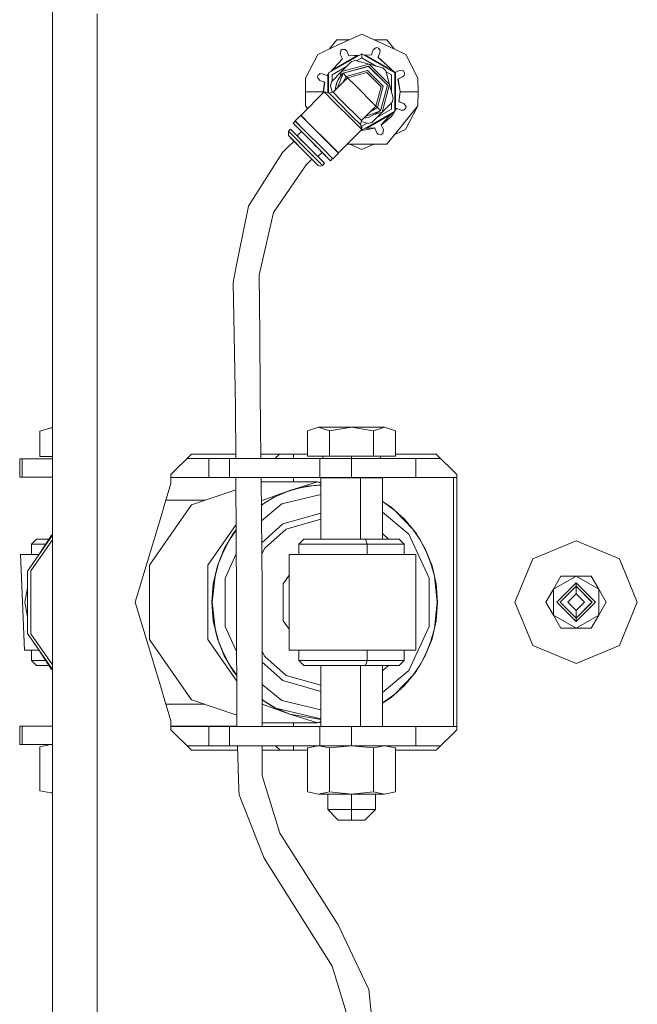
# Model space of a CAD drawing. Units: millimetres. Extents: x 984 to 8632, y -1468 to 1697.
# Drawn here: x 3434 to 3588, y -100 to 145 of the extents above; entities that cross this region are included whole.
import ezdxf

# ---------------------------------------------------------------- set-up
doc = ezdxf.new("R2010")
doc.units = ezdxf.units.MM
doc.layers.add('1', color=7, linetype='Continuous', true_color=0xffffff)

msp = doc.modelspace()

# ---------------------------------------------------------------- linework, layer by layer
at = {"layer": '1', "color": 18, "linetype": 'Continuous', "lineweight": 13}
for p, q in [((3442.06883, -173.921664), (3442.06883, 151.593859)), ((3453.194156, 76.983999), (3453.194156, 146.40219)), ((3510.984919, 137.638307), (3512.809053, 139.880206)), ((3515.848057, 139.880206), (3512.809053, 139.880206)), ((3519.031062, 141.347582), (3513.340965, 138.724427)), ((3519.031062, 141.347582), (3524.720922, 138.724427)), ((3522.213934, 139.880206), (3525.253072, 139.880206)), ((3525.253072, 139.880206), (3527.077158, 137.638219)), ((3508.070007, 136.294554), (3513.340965, 138.724427)), ((3513.811364, 137.31512), (3513.790145, 137.176047)), ((3514.259115, 137.580584), (3513.811364, 137.31512)), ((3514.581933, 137.529845), (3514.259115, 137.580584)), ((3514.581933, 137.529845), (3514.933362, 137.474637)), ((3515.274539, 137.092392), (3514.933362, 137.474637)), ((3521.456256, 136.195759), (3521.887555, 137.381132)), ((3521.887555, 137.381132), (3522.568002, 137.881721)), ((3522.681251, 137.965093), (3522.568002, 137.881721)), ((3523.185506, 137.836258), (3522.681251, 137.965093)), ((3523.378148, 137.572045), (3523.185506, 137.836258)), ((3523.378148, 137.572045), (3523.58748, 137.284528)), ((3523.558393, 136.773015), (3523.58748, 137.284528)), ((3529.99188, 136.294554), (3524.720922, 138.724427)), ((3508.070007, 136.294554), (3505.03923, 130.398373)), ((3510.782018, 131.695594), (3519.031062, 136.458094)), ((3517.930185, 136.025705), (3511.646271, 132.397743)), ((3512.060418, 132.867063), (3514.196172, 135.197724)), ((3512.060418, 132.867063), (3514.217391, 135.152276)), ((3513.663068, 136.340971), (3513.790145, 137.176047)), ((3514.196172, 135.197724), (3513.663068, 136.340971)), ((3514.217391, 135.152276), (3513.663068, 136.340971)), ((3514.217391, 135.152276), (3514.196172, 135.197724)), ((3515.274539, 137.092392), (3515.807643, 135.949145)), ((3515.807643, 135.949145), (3518.341116, 136.059761)), ((3515.807643, 135.949145), (3515.828862, 135.903697)), ((3515.828862, 135.903697), (3518.32148, 136.048424)), ((3519.031062, 135.442088), (3517.715543, 134.682575)), ((3519.031062, 136.458094), (3527.279868, 131.695594)), ((3519.031062, 136.458094), (3519.031062, 135.442088)), ((3522.624891, 133.36713), (3519.031062, 135.442088)), ((3519.62398, 136.11577), (3521.456256, 136.195759)), ((3519.642517, 136.105067), (3521.43909, 136.148642)), ((3527.279868, 131.695594), (3519.642517, 136.105067)), ((3519.980262, 136.113259), (3526.818457, 132.165177)), ((3521.43909, 136.148642), (3521.456256, 136.195759)), ((3523.558393, 136.773015), (3523.109927, 135.54054)), ((3523.127094, 135.587658), (3523.109927, 135.54054)), ((3523.109927, 135.54054), (3526.071563, 132.889415)), ((3523.558393, 136.773015), (3523.127094, 135.587658)), ((3523.127094, 135.587658), (3526.071563, 132.889415)), ((3529.99188, 136.294554), (3533.022657, 130.398373)), ((3511.217374, 131.946942), (3512.060418, 132.867063)), ((3511.280757, 131.983535), (3512.060418, 132.867063)), ((3515.255791, 133.262441), (3511.662021, 131.187583)), ((3516.487375, 134.494047), (3513.978734, 131.985362)), ((3513.978734, 131.985362), (3520.880237, 133.834626)), ((3520.740524, 133.313025), (3514.360442, 131.603534)), ((3514.364019, 131.599988), (3520.739093, 133.308197)), ((3517.453208, 134.752865), (3516.487375, 134.494047)), ((3517.453208, 134.752865), (3520.880237, 133.834626)), ((3525.406137, 128.641288), (3520.739093, 133.308197)), ((3525.410905, 128.642584), (3520.740524, 133.313025)), ((3520.880237, 133.834626), (3525.932565, 128.782357)), ((3520.880237, 133.834626), (3524.307027, 132.916386)), ((3524.307027, 132.916386), (3525.014177, 132.209281)), ((3526.071563, 132.889415), (3527.295604, 131.767849)), ((3526.071563, 132.889415), (3527.250066, 131.74666)), ((3505.022779, 126.933093), (3505.03923, 130.398373)), ((3508.127704, 131.087746), (3507.998958, 130.58349)), ((3507.998958, 130.58349), (3508.082404, 130.470182)), ((3508.582845, 129.78981), (3508.082404, 130.470182)), ((3508.39211, 131.280209), (3508.127704, 131.087746)), ((3508.39211, 131.280209), (3508.679405, 131.489645)), ((3509.191051, 131.460587), (3508.679405, 131.489645)), ((3509.191051, 131.460587), (3510.376468, 131.029154)), ((3509.191051, 131.460587), (3510.423436, 131.012003)), ((3510.376468, 131.029154), (3510.782018, 131.471782)), ((3510.376468, 131.029154), (3510.423436, 131.012003)), ((3510.423436, 131.012003), (3510.782018, 131.418355)), ((3510.606065, 126.685072), (3510.606065, 131.218961)), ((3510.782018, 126.637927), (3510.782018, 131.695594)), ((3513.978734, 131.985362), (3511.470094, 129.476677)), ((3511.662021, 131.187583), (3511.662021, 129.668607)), ((3515.495315, 130.468617), (3511.886373, 126.85963)), ((3512.984052, 129.578034), (3513.160243, 129.948656)), ((3513.013274, 127.986545), (3514.364019, 131.599988)), ((3513.107076, 129.854406), (3513.310924, 130.235593)), ((3513.358846, 130.307625), (3513.160243, 129.948656)), ((3513.310924, 130.235593), (3513.53909, 130.602623)), ((3513.358846, 130.307625), (3513.579622, 130.653556)), ((3513.53909, 130.602623), (3513.79086, 130.953963)), ((3513.579622, 130.653556), (3513.82114, 130.985091)), ((3513.978734, 131.985362), (3513.649479, 130.756669)), ((3513.79086, 130.953963), (3514.360442, 131.603534)), ((3514.364019, 131.599988), (3513.82114, 130.985091)), ((3515.141979, 130.822177), (3514.282621, 129.255909)), ((3515.141979, 130.822177), (3514.364019, 131.599988)), ((3515.141979, 130.822177), (3520.454421, 132.245685)), ((3515.495315, 130.468617), (3515.141979, 130.822177)), ((3515.495315, 130.468617), (3520.32496, 131.762723)), ((3517.263189, 128.700863), (3515.495315, 130.468617)), ((3520.32496, 131.762723), (3523.860469, 128.227185)), ((3524.343505, 128.356601), (3520.454421, 132.245685)), ((3525.932565, 128.782357), (3525.014177, 132.209281)), ((3526.399865, 131.187583), (3525.08445, 131.947061)), ((3526.399865, 127.03819), (3526.399865, 131.187583)), ((3527.250066, 131.74666), (3527.295604, 131.767849)), ((3527.279868, 131.695594), (3527.279868, 122.1706)), ((3527.295604, 131.767849), (3528.438821, 132.300953)), ((3527.412348, 131.822289), (3527.455821, 131.79719)), ((3527.455821, 131.79719), (3527.455821, 122.654905)), ((3528.001561, 130.135248), (3529.190316, 130.689542)), ((3528.047099, 130.156438), (3528.001561, 130.135248)), ((3528.555885, 126.933093), (3528.001561, 130.135248)), ((3528.047099, 130.156438), (3529.190316, 130.689542)), ((3528.605953, 126.933093), (3528.047099, 130.156438)), ((3528.438821, 132.300953), (3529.274001, 132.173846)), ((3529.190316, 130.689542), (3529.572501, 131.030689)), ((3529.412999, 132.152672), (3529.274001, 132.173846)), ((3529.678359, 131.705011), (3529.412999, 132.152672)), ((3529.627815, 131.382073), (3529.572501, 131.030689)), ((3529.627815, 131.382073), (3529.678359, 131.705011)), ((3533.039108, 126.933093), (3533.022657, 130.398373)), ((3509.768262, 129.358376), (3508.582845, 129.78981)), ((3509.815469, 129.341225), (3508.582845, 129.78981)), ((3509.455934, 126.933093), (3509.768262, 129.358376)), ((3509.506002, 126.933093), (3509.815469, 129.341225)), ((3509.815469, 129.341225), (3509.768262, 129.358376)), ((3511.470094, 129.476677), (3511.211171, 128.510754)), ((3511.211171, 128.510754), (3511.669142, 126.801418)), ((3512.482419, 127.795215), (3512.445253, 127.418518)), ((3512.464776, 127.6015), (3512.452381, 127.425646)), ((3512.464776, 127.6015), (3512.519136, 128.008197)), ((3512.552753, 128.221656), (3512.482419, 127.795215)), ((3512.598529, 128.410752), (3512.519136, 128.008197)), ((3512.650981, 128.642584), (3512.552753, 128.221656)), ((3512.598529, 128.410752), (3512.702718, 128.807585)), ((3512.776389, 129.056196), (3512.650981, 128.642584)), ((3512.702718, 128.807585), (3512.831464, 129.197191)), ((3512.776389, 129.056196), (3512.928739, 129.460718)), ((3512.984052, 129.578034), (3512.831464, 129.197191)), ((3513.107076, 129.854406), (3512.928739, 129.460718)), ((3517.263189, 128.700863), (3519.031062, 126.933093)), ((3523.860469, 128.227185), (3522.566572, 123.397562)), ((3522.920146, 123.044009), (3524.343505, 128.356601)), ((3523.697868, 122.266191), (3525.406137, 128.641288)), ((3523.701444, 122.262659), (3525.410905, 128.642584)), ((3524.083152, 121.880817), (3525.932565, 128.782357)), ((3525.932565, 128.782357), (3526.850715, 125.355425)), ((3509.693637, 126.929547), (3503.863588, 121.099467)), ((3505.022779, 126.933093), (3505.03923, 123.467806)), ((3509.455934, 126.933093), (3505.022779, 126.933093)), ((3509.491581, 126.727489), (3509.455934, 126.933093)), ((3509.534214, 126.770122), (3509.506002, 126.933093)), ((3509.693637, 126.929547), (3512.02704, 124.596107)), ((3510.920539, 126.600812), (3509.693637, 126.929547)), ((3511.886373, 126.85963), (3510.920539, 126.600812)), ((3510.920539, 126.600812), (3512.865081, 124.65627)), ((3511.662021, 126.827996), (3511.662021, 126.79951)), ((3511.886373, 126.85963), (3513.654247, 125.091868)), ((3513.654247, 125.091868), (3515.421882, 123.324099)), ((3519.031062, 126.933093), (3520.798698, 125.165331)), ((3520.798698, 125.165331), (3522.566572, 123.397562)), ((3526.592031, 124.389502), (3526.850715, 125.355425)), ((3528.246417, 124.524961), (3528.555885, 126.933093)), ((3528.293624, 124.50781), (3528.605953, 126.933093)), ((3528.605953, 126.933093), (3533.039108, 126.933093)), ((3533.022657, 123.467806), (3533.039108, 126.933093)), ((3505.574175, 122.810064), (3505.03923, 123.467806)), ((3505.479299, 122.715187), (3505.183323, 123.290636)), ((3512.02704, 124.596107), (3516.693845, 119.929205)), ((3516.754165, 120.767186), (3512.865081, 124.65627)), ((3515.421882, 123.324099), (3517.189756, 121.556337)), ((3522.566572, 123.397562), (3518.957391, 119.788568)), ((3522.920146, 123.044009), (3521.353462, 122.184515)), ((3522.566572, 123.397562), (3522.920146, 123.044009)), ((3526.399865, 122.678596), (3522.805945, 120.603588)), ((3522.920146, 123.044009), (3523.697868, 122.266191)), ((3524.083152, 121.880817), (3526.592031, 124.389502)), ((3526.399865, 122.678596), (3526.399865, 124.197352)), ((3527.63845, 122.854191), (3527.279868, 122.462903)), ((3527.685418, 122.83704), (3527.279868, 122.21039)), ((3527.685418, 122.83704), (3527.63845, 122.854191)), ((3528.870836, 122.405599), (3527.63845, 122.854191)), ((3528.870836, 122.405599), (3527.685418, 122.83704)), ((3528.246417, 124.524961), (3529.479041, 124.076377)), ((3528.293624, 124.50781), (3528.246417, 124.524961)), ((3529.479041, 124.076377), (3528.293624, 124.50781)), ((3528.929725, 118.435341), (3533.022657, 123.467806)), ((3529.670015, 122.58597), (3529.382482, 122.376534)), ((3529.479041, 124.076377), (3529.979482, 123.396005)), ((3529.670015, 122.58597), (3529.934182, 122.778441)), ((3529.934182, 122.778441), (3530.062928, 123.282696)), ((3529.953971, 117.60405), (3532.878584, 123.290661)), ((3530.062928, 123.282696), (3529.979482, 123.396005)), ((3503.828063, 121.13482), (3502.414003, 119.720611)), ((3503.828063, 121.13482), (3506.179347, 118.783693)), ((3503.863588, 121.099467), (3503.828063, 121.13482)), ((3503.863588, 121.099467), (3505.764714, 119.198298)), ((3516.754165, 120.767186), (3518.698707, 118.822644)), ((3518.957391, 119.788568), (3517.189756, 121.556337)), ((3519.031062, 117.4081), (3527.279868, 122.1706)), ((3519.567585, 120.39873), (3520.740524, 120.553154)), ((3523.697868, 122.266191), (3520.084158, 120.915277)), ((3526.315597, 121.41068), (3520.18862, 117.873224)), ((3523.701444, 122.262659), (3520.740524, 120.553154)), ((3521.574512, 119.372132), (3524.083152, 121.880817)), ((3522.136761, 121.35928), (3524.083152, 121.880817)), ((3525.965944, 121.029134), (3523.844495, 118.713903)), ((3526.311889, 120.714682), (3523.865714, 118.668462)), ((3526.711025, 121.842175), (3525.965944, 121.029134)), ((3527.238756, 122.146864), (3526.311889, 120.714682)), ((3528.870836, 122.405599), (3529.382482, 122.376534)), ((3501.282468, 117.669995), (3500.752225, 117.13967)), ((3505.525127, 113.427359), (3501.282468, 117.669995)), ((3502.926603, 116.025972), (3501.282468, 117.669995)), ((3502.449289, 119.68525), (3501.919046, 119.154925)), ((3501.919046, 119.154925), (3504.252448, 116.821471)), ((3502.414003, 119.720611), (3504.765048, 117.369476)), ((3502.414003, 119.720611), (3502.449289, 119.68525)), ((3504.782691, 117.351803), (3502.449289, 119.68525)), ((3506.179347, 118.783693), (3510.881439, 114.08143)), ((3516.693845, 119.929205), (3519.027486, 117.59575)), ((3518.957391, 119.788568), (3518.698707, 118.822644)), ((3518.698707, 118.822644), (3519.027486, 117.59575)), ((3519.031062, 118.424098), (3518.764224, 118.578156)), ((3518.899217, 119.571348), (3520.608678, 119.113314)), ((3520.34647, 119.18357), (3519.031062, 118.424098)), ((3519.031062, 117.4081), (3519.031062, 118.424098)), ((3522.254243, 117.917041), (3519.031062, 117.358173)), ((3522.233024, 117.96249), (3519.807879, 117.8566)), ((3520.608678, 119.113314), (3521.574512, 119.372132)), ((3522.233024, 117.96249), (3522.254243, 117.917041)), ((3522.787347, 116.773794), (3522.254243, 117.917041)), ((3523.844495, 118.713903), (3523.865714, 118.668462)), ((3523.844495, 118.713903), (3524.398818, 117.525215)), ((3523.865714, 118.668462), (3524.398818, 117.525215)), ((3525.27453, 113.940987), (3528.929725, 118.435341)), ((3500.752225, 117.13967), (3501.994863, 115.897025)), ((3500.752225, 117.13967), (3500.752225, 116.609338)), ((3500.752225, 116.079005), (3500.752225, 116.609338)), ((3500.752225, 116.079005), (3501.839652, 114.991697)), ((3500.752225, 116.079005), (3501.812949, 115.018348)), ((3501.994863, 115.897025), (3504.994884, 112.897026)), ((3503.987308, 117.086617), (3502.926603, 116.025972)), ((3502.926603, 116.025972), (3504.396131, 114.556394)), ((3503.227112, 115.725361), (3503.227158, 115.725407)), ((3503.234844, 115.71772), (3503.234798, 115.717675)), ((3508.919254, 112.154561), (3504.252448, 116.821471)), ((3504.765048, 117.369476), (3504.782691, 117.351803)), ((3509.467378, 112.667221), (3504.765048, 117.369476)), ((3504.782691, 117.351803), (3507.116213, 115.018348)), ((3504.818123, 117.316372), (3504.818138, 117.316387)), ((3504.837676, 117.296849), (3504.837661, 117.296834)), ((3510.863796, 114.09911), (3508.530393, 116.432562)), ((3519.027486, 117.59575), (3513.197437, 111.765656)), ((3519.031062, 117.358173), (3518.817416, 117.385678)), ((3518.909829, 117.478092), (3519.031062, 117.4081)), ((3522.787347, 116.773794), (3523.128524, 116.39155)), ((3523.479953, 116.336341), (3523.128524, 116.39155)), ((3523.479953, 116.336341), (3523.802772, 116.285603)), ((3523.802772, 116.285603), (3524.250522, 116.551067)), ((3524.250522, 116.551067), (3524.271741, 116.690139)), ((3524.398818, 117.525215), (3524.271741, 116.690139)), ((3529.953971, 117.60405), (3527.233777, 116.350038)), ((3500.797763, 113.31668), (3499.311462, 111.852202)), ((3502.166332, 114.66501), (3500.797763, 113.31668)), ((3501.812949, 115.018348), (3502.166313, 114.664991)), ((3503.138795, 113.692525), (3501.812949, 115.018348)), ((3501.839652, 114.991697), (3503.138795, 113.692525)), ((3504.464641, 112.366694), (3501.839652, 114.991697)), ((3504.742109, 114.210403), (3505.525127, 113.427359)), ((3507.994905, 109.897028), (3504.994884, 112.897026)), ((3509.767785, 109.184715), (3505.525127, 113.427359)), ((3506.726213, 112.226338), (3505.525127, 113.427359)), ((3506.585851, 114.488016), (3507.774563, 113.299263)), ((3508.30539, 112.768418), (3509.184375, 111.889402)), ((3510.724432, 114.238477), (3510.724415, 114.23846)), ((3510.828404, 114.134467), (3510.828422, 114.134485)), ((3510.863796, 114.09911), (3510.881439, 114.08143)), ((3513.197437, 111.765656), (3510.863796, 114.09911)), ((3510.881439, 114.08143), (3513.232723, 111.730303)), ((3519.031062, 113.940987), (3515.372751, 113.940987)), ((3519.031062, 112.568523), (3516.053861, 113.940987)), ((3519.031062, 113.940987), (3525.27453, 113.940987)), ((3519.031062, 112.568523), (3522.008138, 113.940987)), ((3491.524234, 99.560182), (3499.311462, 111.852202)), ((3507.089629, 109.741698), (3504.464641, 112.366694)), ((3505.953546, 110.877785), (3507.116094, 109.715047)), ((3508.123889, 110.828738), (3507.247555, 111.705024)), ((3507.70328, 111.249324), (3507.703224, 111.249269)), ((3507.823217, 111.129276), (3507.823276, 111.129335)), ((3509.184375, 111.889402), (3508.123889, 110.828738)), ((3508.123889, 110.828738), (3509.767785, 109.184715)), ((3508.769533, 112.304285), (3508.76952, 112.304272)), ((3508.883864, 112.189924), (3508.883878, 112.189938)), ((3511.252656, 109.821114), (3508.919254, 112.154561)), ((3511.252656, 109.821114), (3509.184375, 111.889402)), ((3511.818424, 110.316086), (3509.467378, 112.667221)), ((3511.783101, 110.35141), (3511.252656, 109.821114)), ((3513.232723, 111.730303), (3511.818424, 110.316086)), ((3513.197437, 111.765656), (3513.232723, 111.730303)), ((3497.087493, 96.966441), (3505.207553, 108.779873)), ((3505.212798, 108.785222), (3505.207553, 108.779873)), ((3506.63694, 110.194279), (3505.212798, 108.785222)), ((3507.116094, 109.715047), (3506.63694, 110.194279)), ((3508.176818, 108.654383), (3507.089629, 109.741698)), ((3508.176818, 108.654383), (3507.116094, 109.715047)), ((3507.994905, 109.897028), (3509.237542, 108.654383)), ((3508.7073, 108.434717), (3508.176818, 108.654383)), ((3509.237542, 108.654383), (3508.7073, 108.434717)), ((3509.767785, 109.184715), (3509.237542, 108.654383)), ((3487.802043, 83.500783), (3490.872875, 98.532113)), ((3490.872875, 98.532113), (3491.524234, 99.560182)), ((3497.087493, 96.966441), (3493.838086, 82.826513)), ((3487.802043, 83.500783), (3486.979738, 79.476441)), ((3493.507638, 81.388372), (3493.838086, 82.826513)), ((3493.639007, 66.621016), (3493.507638, 81.388372)), ((3487.23866, 66.470365), (3486.979738, 79.476441)), ((3453.194156, 76.983999), (3453.194156, 23.110594)), ((3487.59748, 48.432632), (3487.23866, 66.470365)), ((3493.76823, 52.096686), (3493.639007, 66.621016)), ((3493.76823, 52.096686), (3493.920316, 35.696293)), ((3487.666066, 35.696293), (3487.59748, 48.432632)), ((3441.659465, 43.34301), (3438.917175, 42.494505)), ((3438.917175, 36.18301), (3438.917175, 42.494505)), ((3441.659465, 43.34301), (3442.06883, 43.34301)), ((3442.06883, 43.216358), (3441.659465, 43.34301)), ((3508.263603, 43.456293), (3505.521312, 42.607787)), ((3505.521312, 36.296292), (3505.521312, 42.607787)), ((3508.263603, 43.456293), (3516.490951, 43.456293)), ((3511.006131, 42.607787), (3508.263603, 43.456293)), ((3511.006131, 42.607787), (3516.490951, 43.456293)), ((3511.006131, 36.296292), (3511.006131, 42.607787)), ((3516.490951, 43.456293), (3524.718299, 43.456293)), ((3521.97577, 42.607787), (3516.490951, 43.456293)), ((3521.97577, 42.607787), (3524.718299, 43.456293)), ((3521.97577, 36.296292), (3521.97577, 42.607787)), ((3527.46059, 42.607787), (3524.718299, 43.456293)), ((3527.46059, 36.296292), (3527.46059, 42.607787)), ((3433.884874, 35.583007), (3434.465423, 35.583007)), ((3433.884874, 35.583007), (3433.884874, 31.011009)), ((3434.465423, 35.583007), (3434.465423, 31.011009)), ((3434.465423, 35.583007), (3442.06883, 35.583007)), ((3442.06883, 36.18301), (3438.917175, 36.18301)), ((3471.532836, 31.683094), (3476.613059, 36.763093)), ((3475.546212, 35.696293), (3477.955118, 35.696293)), ((3476.613059, 36.763093), (3487.660322, 36.763093)), ((3477.955118, 35.696293), (3480.931058, 35.696293)), ((3480.931058, 35.696293), (3486.099258, 35.696293)), ((3480.931058, 35.696293), (3480.931058, 30.921093)), ((3486.099258, 35.696293), (3486.099258, 30.921093)), ((3508.629098, 35.696293), (3486.099258, 35.696293)), ((3493.910424, 36.763093), (3501.667276, 36.763093)), ((3497.371686, 35.696293), (3498.513345, 36.763093)), ((3505.521312, 36.763093), (3501.667276, 36.763093)), ((3502.022043, 35.696293), (3502.022043, 36.763093)), ((3511.006131, 36.296292), (3505.521312, 36.296292)), ((3508.629098, 35.696293), (3508.629098, 30.921093)), ((3508.629098, 35.696293), (3516.490951, 35.696293)), ((3509.302869, 35.696293), (3509.302869, 36.296292)), ((3521.97577, 36.296292), (3511.006131, 36.296292)), ((3516.490951, 35.696293), (3516.490951, 36.296292)), ((3516.490951, 35.696293), (3516.490951, 30.921093)), ((3516.490951, 35.696293), (3527.806058, 35.696293)), ((3527.46059, 36.296292), (3521.97577, 36.296292)), ((3523.679033, 35.696293), (3523.679033, 36.296292)), ((3535.706058, 36.763093), (3527.46059, 36.763093)), ((3532.492891, 35.696293), (3527.806058, 35.696293)), ((3532.492891, 35.696293), (3532.492891, 30.921093)), ((3535.468831, 35.696293), (3532.492891, 35.696293)), ((3535.468831, 35.696293), (3538.639672, 35.696293)), ((3537.572875, 36.763093), (3535.706058, 36.763093)), ((3537.572875, 36.763093), (3542.65286, 31.683094)), ((3433.884874, 31.011009), (3434.465423, 31.011009)), ((3434.465423, 31.011009), (3442.06883, 31.011009)), ((3469.624772, 23.110594), (3471.532836, 29.445226)), ((3471.532836, 29.445226), (3471.532836, 31.683094)), ((3477.955118, 30.921093), (3471.532836, 30.921093)), ((3477.955118, 30.921093), (3480.931058, 30.921093)), ((3486.099258, 30.921093), (3480.931058, 30.921093)), ((3508.629098, 30.921093), (3486.099258, 30.921093)), ((3487.850919, 1.369557), (3487.691781, 30.921093)), ((3493.964599, 30.921093), (3494.222894, 3.067587)), ((3508.009687, 29.866992), (3493.974374, 29.866992)), ((3501.142993, 27.765312), (3508.009687, 29.866992)), ((3502.022043, 29.866992), (3502.022043, 30.921093)), ((3508.831992, 29.56415), (3508.009687, 29.866992)), ((3508.831992, 29.73075), (3508.009687, 29.866992)), ((3516.490951, 30.921093), (3508.629098, 30.921093)), ((3508.831992, 30.844892), (3511.079088, 30.844892)), ((3508.831992, 15.642993), (3508.831992, 30.844892)), ((3510.490909, 30.844892), (3510.490909, 30.921093)), ((3518.738046, 30.844892), (3511.079088, 30.844892)), ((3516.490951, 30.921093), (3527.806058, 30.921093)), ((3516.490951, 30.844892), (3516.490951, 30.921093)), ((3524.149909, 30.844892), (3518.738046, 30.844892)), ((3518.738046, 15.642993), (3518.738046, 30.844892)), ((3522.490993, 30.844892), (3522.490993, 30.921093)), ((3524.149909, 15.642993), (3524.149909, 30.844892)), ((3532.492891, 30.921093), (3527.806058, 30.921093)), ((3535.468831, 30.921093), (3532.492891, 30.921093)), ((3535.468831, 30.921093), (3542.65286, 30.921093)), ((3541.890874, -31.054907), (3541.890874, 30.921093)), ((3542.65286, 31.683094), (3542.65286, 23.110594)), ((3487.70812, 27.88704), (3476.663842, 24.142849)), ((3501.142993, 27.765312), (3494.017756, 25.188765)), ((3501.142993, 27.765312), (3497.071281, 26.005573)), ((3497.675433, 26.212293), (3500.575795, 27.465825)), ((3503.592506, 28.372637), (3500.575795, 27.465825)), ((3505.428329, 28.838792), (3501.142993, 27.765312)), ((3503.592506, 28.372637), (3506.687417, 28.921326)), ((3508.831992, 29.118292), (3505.428329, 28.838792)), ((3508.831992, 29.046988), (3506.687417, 28.921326)), ((3480.06233, 25.294992), (3470.282738, 25.294992)), ((3497.071281, 26.005573), (3494.028225, 24.059853)), ((3494.029127, 23.962598), (3494.927659, 24.627806)), ((3494.927659, 24.627806), (3497.675433, 26.212293)), ((3508.831992, 26.699107), (3499.100223, 24.381525)), ((3526.330486, 23.602902), (3524.149909, 24.997155)), ((3524.149909, 24.954464), (3524.716392, 24.627806)), ((3527.276769, 22.73229), (3524.716392, 24.627806)), ((3453.194156, 23.110594), (3453.194156, -23.244408)), ((3462.642923, -0.066906), (3469.419971, 22.430458)), ((3476.663842, 24.142849), (3466.228738, 9.156851)), ((3469.624772, 23.110594), (3469.419971, 22.430458)), ((3494.064102, 20.191079), (3499.100223, 24.381525)), ((3499.352231, 19.389664), (3508.831992, 22.095546)), ((3530.76674, 16.840198), (3524.149909, 22.345918)), ((3526.330486, 23.602902), (3529.681697, 20.616465)), ((3531.709447, 18.10713), (3527.276769, 22.73229)), ((3542.65286, -23.244408), (3542.65286, 23.110594)), ((3500.199571, 18.094671), (3508.831992, 20.558706)), ((3532.543912, 17.119798), (3529.681697, 20.616465)), ((3480.690255, 9.156851), (3487.754353, 19.301699)), ((3486.117854, 15.435651), (3487.76215, 17.853858)), ((3487.76175, 17.928065), (3487.100139, 17.119798)), ((3494.114814, 14.722455), (3499.352231, 19.389664)), ((3494.900956, 13.372797), (3500.199571, 18.094671)), ((3531.709447, 18.10713), (3533.526197, 15.435651)), ((3435.825839, 7.66005), (3442.06883, 16.62562)), ((3442.06883, 15.472495), (3436.687246, 7.744025)), ((3436.792388, 14.372993), (3438.027635, 15.642993)), ((3438.201919, 15.642993), (3438.027635, 15.642993)), ((3441.152148, 15.642993), (3438.201919, 15.642993)), ((3441.763892, 16.598269), (3438.491339, 11.487979)), ((3441.763892, 16.598269), (3442.06883, 16.810859)), ((3484.599128, 12.568737), (3486.117854, 15.435651)), ((3487.100139, 17.119798), (3484.797254, 13.198998)), ((3503.396526, 14.372993), (3504.631772, 15.642993)), ((3504.631772, 15.642993), (3504.806056, 15.642993)), ((3504.806056, 15.642993), (3508.111253, 15.642993)), ((3508.111253, 15.642993), (3513.661876, 15.642993)), ((3519.970432, 15.642993), (3513.661876, 15.642993)), ((3525.346771, 15.642993), (3519.970432, 15.642993)), ((3520.332828, 14.372993), (3519.970432, 15.642993)), ((3524.149909, 16.985025), (3525.655902, 15.642993)), ((3525.346771, 15.642993), (3528.350129, 15.642993)), ((3529.585376, 14.372993), (3528.350129, 15.642993)), ((3535.796657, 5.942668), (3530.76674, 16.840198)), ((3534.846797, 13.198998), (3532.543912, 17.119798)), ((3535.044923, 12.568737), (3533.526197, 15.435651)), ((3561.594739, 10.709401), (3572.371021, 15.173093)), ((3583.147302, 10.709401), (3572.371021, 15.173093)), ((3436.792388, 14.372993), (3436.984554, 14.372993)), ((3436.792388, 11.832993), (3436.792388, 14.372993)), ((3436.984554, 14.372993), (3440.338859, 14.372993)), ((3484.797254, 13.198998), (3483.110681, 8.95061)), ((3484.599128, 12.568737), (3483.397737, 9.542445)), ((3494.140234, 11.981265), (3494.900956, 13.372797)), ((3503.588691, 14.372993), (3503.396526, 14.372993)), ((3503.396526, 11.832993), (3503.396526, 14.372993)), ((3507.238403, 14.372993), (3503.588691, 14.372993)), ((3513.366952, 14.372993), (3507.238403, 14.372993)), ((3520.332828, 14.372993), (3513.366952, 14.372993)), ((3520.332828, 14.372993), (3526.269212, 14.372993)), ((3520.332828, 11.832993), (3520.332828, 14.372993)), ((3526.269212, 14.372993), (3529.585376, 14.372993)), ((3529.585376, 11.832993), (3529.585376, 14.372993)), ((3534.846797, 13.198998), (3536.53337, 8.95061)), ((3535.044923, 12.568737), (3536.246314, 9.542445)), ((3434.120908, 11.832993), (3435.048833, -12.043007)), ((3434.120908, 11.832993), (3436.846271, 11.832993)), ((3436.846271, 11.832993), (3438.712281, 11.832993)), ((3487.793781, 11.979983), (3485.007301, 5.942668)), ((3500.969186, 11.832993), (3503.25419, 11.832993)), ((3500.969186, 11.832993), (3500.969186, -12.043007)), ((3503.25419, 11.832993), (3514.388576, 11.832993)), ((3514.388576, 11.832993), (3526.928678, 11.832993)), ((3526.928678, 11.832993), (3532.490506, 11.832993)), ((3532.490506, 11.832993), (3532.490506, -12.043007)), ((3561.594739, 10.709401), (3557.131067, -0.066906)), ((3583.147302, 10.709401), (3587.610975, -0.066906)), ((3435.825839, -7.870063), (3435.825839, 7.66005)), ((3436.687246, 7.744025), (3436.687246, -7.954038)), ((3466.228738, 9.156851), (3466.228738, -9.366863)), ((3480.690255, -9.366863), (3480.690255, 9.156851)), ((3483.110681, 8.95061), (3482.081905, 4.479241)), ((3482.528701, 6.39483), (3483.397737, 9.542445)), ((3537.11535, 6.39483), (3536.246314, 9.542445)), ((3537.562146, 4.479241), (3536.53337, 8.95061)), ((3482.528701, 6.39483), (3481.826797, -0.105006)), ((3485.007301, -6.15268), (3485.007301, 5.942668)), ((3500.969186, 6.609587), (3499.460235, 4.506021)), ((3535.796657, -6.15268), (3535.796657, 5.942668)), ((3537.11535, 6.39483), (3537.817254, -0.105006)), ((3566.74172, 3.183094), (3572.371021, 6.433093)), ((3566.74172, 3.183094), (3568.618074, 6.433093)), ((3568.618074, 6.433093), (3572.371021, 6.433093)), ((3572.371021, 6.433093), (3578.000083, 3.183094)), ((3572.371021, 6.433093), (3576.123729, 6.433093)), ((3576.123729, 6.433093), (3578.000083, 3.183094)), ((3435.132995, -0.105006), (3435.825839, 3.529403)), ((3482.081905, 4.479241), (3481.736198, -0.105006)), ((3494.219795, 1.356787), (3494.222894, 3.067587)), ((3499.460235, 4.506021), (3499.460235, -4.716033)), ((3537.562146, 4.479241), (3537.907853, -0.105006)), ((3564.865365, -0.066906), (3566.74172, 3.183094)), ((3566.74172, -3.316906), (3566.74172, 3.183094)), ((3572.371021, 4.733094), (3567.570939, -0.066906)), ((3572.371021, 3.933094), (3568.370834, -0.066906)), ((3572.371021, 3.893094), (3568.410888, -0.066906)), ((3577.170863, -0.066906), (3572.371021, 4.733094)), ((3572.371021, 3.933094), (3572.371021, 4.733094)), ((3576.370969, -0.066906), (3572.371021, 3.933094)), ((3572.371021, 3.893094), (3576.330915, -0.066906)), ((3572.371021, 2.013094), (3572.371021, 3.893094)), ((3578.000083, 3.183094), (3579.876437, -0.066906)), ((3578.000083, -3.316906), (3578.000083, 3.183094)), ((3487.864509, -1.155087), (3487.850919, 1.369557)), ((3494.210258, -3.773892), (3494.219795, 1.356787)), ((3570.291057, -0.066906), (3572.371021, 2.013094)), ((3574.450984, -0.066906), (3572.371021, 2.013094)), ((3435.132995, -0.105006), (3435.825839, -3.739415)), ((3462.642923, -0.066906), (3469.419971, -22.564272)), ((3482.081905, -4.689254), (3481.736198, -0.105006)), ((3482.528701, -6.604843), (3481.826797, -0.105006)), ((3487.911477, -30.394276), (3487.864509, -1.155087)), ((3537.11535, -6.604843), (3537.817254, -0.105006)), ((3537.562146, -4.689254), (3537.907853, -0.105006)), ((3557.131067, -0.066906), (3561.594739, -10.843214)), ((3566.74172, -3.316906), (3564.865365, -0.066906)), ((3572.371021, -4.866906), (3567.570939, -0.066906)), ((3572.371021, -4.066906), (3568.370834, -0.066906)), ((3568.410888, -0.066906), (3572.371021, -4.026906)), ((3570.291057, -0.066906), (3572.371021, -2.146906)), ((3572.371021, -4.026906), (3576.330915, -0.066906)), ((3572.371021, -2.146906), (3574.450984, -0.066906)), ((3577.170863, -0.066906), (3572.371021, -4.866906)), ((3576.370969, -0.066906), (3572.371021, -4.066906)), ((3572.371021, -2.146906), (3572.371021, -4.026906)), ((3578.000083, -3.316906), (3579.876437, -0.066906)), ((3587.610975, -0.066906), (3583.147302, -10.843214)), ((3482.081905, -4.689254), (3483.110681, -9.160622)), ((3494.210258, -3.773892), (3494.241491, -30.443692)), ((3499.460235, -4.716033), (3500.969186, -6.819601)), ((3536.53337, -9.160622), (3537.562146, -4.689254)), ((3572.371021, -6.566906), (3566.74172, -3.316906)), ((3568.618074, -6.566906), (3566.74172, -3.316906)), ((3572.371021, -6.566906), (3578.000083, -3.316906)), ((3572.371021, -4.066906), (3572.371021, -4.866906)), ((3576.123729, -6.566906), (3578.000083, -3.316906)), ((3483.397737, -9.752458), (3482.528701, -6.604843)), ((3485.007301, -6.15268), (3487.882544, -12.382315)), ((3535.796657, -6.15268), (3530.76674, -17.050213)), ((3537.11535, -6.604843), (3536.246314, -9.752458)), ((3568.618074, -6.566906), (3572.371021, -6.566906)), ((3576.123729, -6.566906), (3572.371021, -6.566906)), ((3442.06883, -16.835634), (3435.825839, -7.870063)), ((3436.687246, -7.954038), (3442.06883, -15.682508)), ((3466.228738, -9.366863), (3476.663842, -24.352864)), ((3487.894319, -19.712721), (3480.690255, -9.366863)), ((3484.797254, -13.409011), (3483.110681, -9.160622)), ((3484.599128, -12.778751), (3483.397737, -9.752458)), ((3534.846797, -13.409011), (3536.53337, -9.160622)), ((3535.044923, -12.778751), (3536.246314, -9.752458)), ((3435.951009, -12.043007), (3435.048833, -12.043007)), ((3438.712281, -12.043007), (3435.951009, -12.043007)), ((3436.792388, -14.583007), (3436.792388, -12.043007)), ((3441.763892, -16.808284), (3438.491346, -11.698003)), ((3500.969186, -12.043007), (3503.25419, -12.043007)), ((3503.396526, -12.043007), (3500.969186, -12.043007)), ((3514.388576, -12.043007), (3503.25419, -12.043007)), ((3503.396526, -14.583007), (3503.396526, -12.043007)), ((3514.388576, -12.043007), (3526.928678, -12.043007)), ((3520.332828, -14.583007), (3520.332828, -12.043007)), ((3532.490506, -12.043007), (3526.928678, -12.043007)), ((3529.585376, -14.583007), (3529.585376, -12.043007)), ((3561.594739, -10.843214), (3572.371021, -15.306908)), ((3583.147302, -10.843214), (3572.371021, -15.306908)), ((3436.984554, -14.583007), (3436.792388, -14.583007)), ((3438.027635, -15.853007), (3436.792388, -14.583007)), ((3440.338859, -14.583007), (3436.984554, -14.583007)), ((3484.599128, -12.778751), (3486.117854, -15.645665)), ((3484.797254, -13.409011), (3487.100139, -17.329811)), ((3494.900956, -13.58281), (3494.220287, -12.337712)), ((3500.199571, -18.304686), (3494.900956, -13.58281)), ((3503.396526, -14.583007), (3503.588691, -14.583007)), ((3504.631772, -15.853007), (3503.396526, -14.583007)), ((3503.588691, -14.583007), (3507.238403, -14.583007)), ((3507.238403, -14.583007), (3513.366952, -14.583007)), ((3513.366952, -14.583007), (3520.332828, -14.583007)), ((3519.970432, -15.853007), (3520.332828, -14.583007)), ((3520.332828, -14.583007), (3526.269212, -14.583007)), ((3526.269212, -14.583007), (3529.585376, -14.583007)), ((3528.350129, -15.853007), (3529.585376, -14.583007)), ((3532.543912, -17.329811), (3534.846797, -13.409011)), ((3535.044923, -12.778751), (3533.526197, -15.645665)), ((3438.027635, -15.853007), (3438.201919, -15.853007)), ((3441.152148, -15.853007), (3438.201919, -15.853007)), ((3441.763892, -16.808284), (3442.06883, -17.020873)), ((3487.891977, -18.254806), (3486.117854, -15.645665)), ((3499.352231, -19.599679), (3494.223439, -15.029266)), ((3504.631772, -15.853007), (3504.806056, -15.853007)), ((3508.111253, -15.853007), (3504.806056, -15.853007)), ((3508.111253, -15.853007), (3513.661876, -15.853007)), ((3508.831992, -31.054907), (3508.831992, -15.853007)), ((3519.970432, -15.853007), (3513.661876, -15.853007)), ((3518.738046, -31.054907), (3518.738046, -15.853007)), ((3525.346771, -15.853007), (3519.970432, -15.853007)), ((3525.6559, -15.853007), (3524.149909, -17.195039)), ((3524.149909, -31.054907), (3524.149909, -15.853007)), ((3530.76674, -17.050213), (3524.149909, -22.555933)), ((3528.350129, -15.853007), (3525.346771, -15.853007)), ((3531.709447, -18.317145), (3533.526197, -15.645665)), ((3487.100139, -17.329811), (3487.892045, -18.297256)), ((3508.831992, -22.305559), (3499.352231, -19.599679)), ((3500.199571, -18.304686), (3508.831992, -20.768721)), ((3531.709447, -18.317145), (3527.276769, -22.942306)), ((3532.543912, -17.329811), (3529.681697, -20.82648)), ((3494.229891, -20.539044), (3499.100223, -24.59154)), ((3526.330486, -23.812917), (3529.681697, -20.82648)), ((3453.194156, -23.244408), (3453.194156, -77.117805)), ((3469.624772, -23.244408), (3469.419971, -22.564272)), ((3469.624772, -23.244408), (3471.532836, -29.579041)), ((3487.907896, -28.164782), (3476.663842, -24.352864)), ((3494.234325, -24.324527), (3494.927659, -24.837821)), ((3494.234415, -24.401705), (3497.071281, -26.215586)), ((3524.149909, -25.207169), (3526.330486, -23.812917)), ((3527.276769, -22.942306), (3524.716392, -24.837821)), ((3542.65286, -23.244408), (3542.65286, -31.816908)), ((3480.06233, -25.505007), (3470.305691, -25.505007)), ((3501.142993, -27.975327), (3494.235675, -25.477581)), ((3494.927659, -24.837821), (3497.675433, -26.422308)), ((3497.071281, -26.215586), (3501.142993, -27.975327)), ((3497.675433, -26.422308), (3508.831992, -29.079258)), ((3499.100223, -24.59154), (3508.831992, -26.909121)), ((3524.716392, -24.837821), (3524.149909, -25.164479)), ((3501.142993, -27.975327), (3508.831992, -29.246004)), ((3501.142993, -27.975327), (3508.009687, -30.077008)), ((3434.465423, -30.96499), (3433.884874, -30.96499)), ((3433.884874, -35.53699), (3433.884874, -30.96499)), ((3434.465423, -30.96499), (3442.06883, -30.96499)), ((3434.465423, -35.53699), (3434.465423, -30.96499)), ((3471.532836, -31.816908), (3471.532836, -29.579041)), ((3471.532836, -30.96499), (3487.930669, -30.96499)), ((3471.532836, -31.054907), (3477.955118, -31.054907)), ((3476.613059, -36.896908), (3471.532836, -31.816908)), ((3477.955118, -31.054907), (3480.931058, -31.054907)), ((3480.931058, -31.054907), (3486.099258, -31.054907)), ((3480.931058, -31.054907), (3480.931058, -35.830108)), ((3486.099258, -31.054907), (3486.099258, -35.830108)), ((3508.629098, -31.054907), (3486.099258, -31.054907)), ((3487.911477, -30.394276), (3487.933692, -31.054907)), ((3508.009687, -30.077008), (3494.241061, -30.077008)), ((3494.241491, -30.443692), (3494.242199, -31.054907)), ((3502.022043, -31.054907), (3502.022043, -30.077008)), ((3508.831992, -29.774165), (3508.009687, -30.077008)), ((3508.831992, -29.912279), (3508.009687, -30.077008)), ((3508.629098, -31.054907), (3508.629098, -35.830108)), ((3508.629098, -31.054907), (3516.490951, -31.054907)), ((3516.490951, -31.054907), (3516.490951, -35.830108)), ((3516.490951, -31.054907), (3527.806058, -31.054907)), ((3532.492891, -31.054907), (3527.806058, -31.054907)), ((3532.492891, -31.054907), (3532.492891, -35.830108)), ((3535.468831, -31.054907), (3532.492891, -31.054907)), ((3535.468831, -31.054907), (3542.65286, -31.054907)), ((3542.65286, -31.816908), (3537.572875, -36.896908)), ((3434.465423, -35.53699), (3433.884874, -35.53699)), ((3442.06883, -35.53699), (3434.465423, -35.53699)), ((3441.659465, -35.53699), (3438.917175, -36.071901)), ((3438.917175, -36.071901), (3438.917175, -47.002082)), ((3441.659465, -35.53699), (3442.06883, -35.616834)), ((3477.955118, -35.830108), (3475.546212, -35.830108)), ((3477.955118, -35.830108), (3480.931058, -35.830108)), ((3486.099258, -35.830108), (3480.931058, -35.830108)), ((3508.629098, -35.830108), (3486.099258, -35.830108)), ((3488.094267, -35.830108), (3488.463655, -46.815027)), ((3494.247733, -35.830108), (3494.256273, -43.198598)), ((3497.564136, -35.830108), (3498.705795, -36.896908)), ((3502.022043, -36.896908), (3502.022043, -35.830108)), ((3508.263603, -35.830108), (3505.521312, -36.365018)), ((3505.521312, -36.365018), (3505.521312, -47.295195)), ((3508.263603, -35.830108), (3511.006131, -36.365018)), ((3516.490951, -35.830108), (3508.629098, -35.830108)), ((3516.490951, -35.830108), (3511.006131, -36.365018)), ((3511.006131, -36.365018), (3511.006131, -47.295195)), ((3516.490951, -35.830108), (3521.97577, -36.365018)), ((3516.490951, -35.830108), (3527.806058, -35.830108)), ((3524.718299, -35.830108), (3521.97577, -36.365018)), ((3521.97577, -36.365018), (3521.97577, -47.295195)), ((3524.718299, -35.830108), (3527.46059, -36.365018)), ((3527.46059, -36.365018), (3527.46059, -47.295195)), ((3532.492891, -35.830108), (3527.806058, -35.830108)), ((3535.468831, -35.830108), (3532.492891, -35.830108)), ((3535.468831, -35.830108), (3538.639672, -35.830108)), ((3476.613059, -36.896908), (3488.13014, -36.896908)), ((3494.248969, -36.896908), (3501.667276, -36.896908)), ((3501.667276, -36.896908), (3505.521312, -36.896908)), ((3527.46059, -36.896908), (3535.706058, -36.896908)), ((3537.572875, -36.896908), (3535.706058, -36.896908)), ((3494.256273, -43.198598), (3495.008006, -45.676281)), ((3495.008006, -45.676281), (3498.614087, -57.55812)), ((3441.659465, -47.536992), (3438.917175, -47.002082)), ((3442.06883, -47.457149), (3441.659465, -47.536992)), ((3442.06883, -47.536992), (3441.659465, -47.536992)), ((3488.463655, -46.815027), (3488.505616, -48.063413)), ((3494.261279, -62.522491), (3488.505616, -48.063413)), ((3508.263603, -47.830106), (3505.521312, -47.295195)), ((3511.006131, -47.295195), (3508.263603, -47.830106)), ((3516.490951, -47.830106), (3508.263603, -47.830106)), ((3510.55099, -51.683706), (3510.55099, -47.830106)), ((3511.006131, -47.295195), (3516.490951, -47.830106)), ((3521.97577, -47.295195), (3516.490951, -47.830106)), ((3516.490951, -47.830106), (3524.718299, -47.830106)), ((3516.490951, -51.683706), (3516.490951, -47.830106)), ((3521.97577, -47.295195), (3524.718299, -47.830106)), ((3522.430911, -51.683706), (3522.430911, -47.830106)), ((3524.718299, -47.830106), (3527.46059, -47.295195)), ((3516.490951, -51.683706), (3510.55099, -51.683706)), ((3513.170972, -54.303707), (3510.55099, -51.683706)), ((3522.430911, -51.683706), (3516.490951, -51.683706)), ((3516.490951, -54.303707), (3516.490951, -51.683706)), ((3519.81093, -54.303707), (3522.430911, -51.683706)), ((3516.490951, -54.303707), (3513.170972, -54.303707)), ((3519.81093, -54.303707), (3516.490951, -54.303707)), ((3499.806896, -59.439049), (3498.614087, -57.55812)), ((3499.806896, -59.439049), (3513.120427, -80.429812)), ((3494.771734, -63.804817), (3494.261279, -62.522491)), ((3511.642709, -90.684672), (3494.771734, -63.804817)), ((3453.194156, -77.117805), (3453.194156, -146.536012)), ((3513.120427, -80.429812), (3516.699329, -87.956917)), ((3516.699329, -87.956917), (3520.765319, -96.507777)), ((3511.642709, -90.684672), (3515.764966, -104.045306)), ((3520.765319, -96.507777), (3521.501556, -103.848596))]:
    msp.add_line(p, q, dxfattribs=at)

doc.saveas('drawing.dxf')
